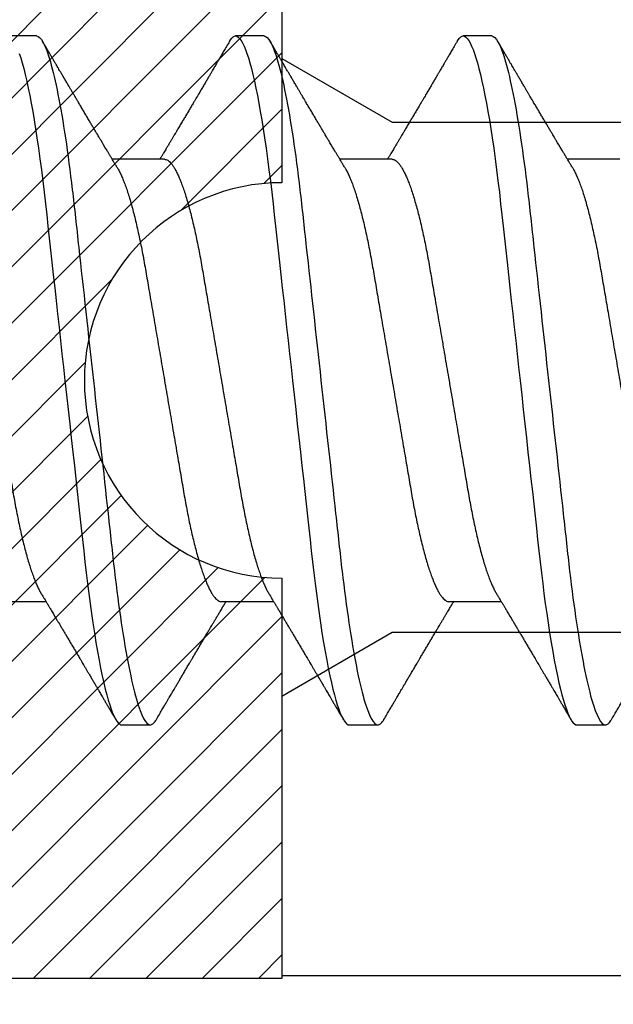
# Model space of a CAD drawing. Units: inches. Extents: x 0 to 10.7, y 0 to 12.4.
# Drawn here: x 2.8 to 3, y 5.5 to 5.9 of the extents above; entities that cross this region are included whole.
import ezdxf

# ---------------------------------------------------------------- set-up
doc = ezdxf.new("R2010")
doc.units = ezdxf.units.IN
doc.header["$MEASUREMENT"] = 0
for name, color, linetype in [('Arcadia-Dim', 4, 'Continuous'), ('Arcadia-Profile', 5, 'Continuous'), ('Arcadia-Shade', 8, 'Continuous')]:
    doc.layers.add(name, color=color, linetype=linetype)
doc.styles.get("Standard").update_dxf_attribs({"font": 'ARIALN.TTF'})
doc.dimstyles.new('Arcadia-2', dxfattribs={"dimscale": 2, "dimtxt": 0.0938, "dimasz": 0.0938, "dimexe": 0.0546, "dimexo": 0.0469, "dimgap": 0.0469, "dimtad": 0, "dimtih": 1, "dimdec": 4, "dimzin": 3, "dimdsep": 46, "dimlunit": 4, "dimtxsty": 'Standard', "dimblk": 'ARCHTICK', "dimcen": 0.0469, "dimdle": 0.0546, "dimclrd": 256, "dimclre": 256, "dimclrt": 256, "dimadec": 0, "dimazin": 0, "dimtfac": 0.75, "dimtdec": 4, "dimtix": 1, "dimtmove": 2, "dimatfit": 3, "dimfxl": 1, "dimtolj": 1, "dimtzin": 3, "dimlwd": -3, "dimlwe": -3, "dimarcsym": 0})

# ---------------------------------------------------------------- blocks, each defined once
blk = doc.blocks.new('*U20')
at = {"layer": 'Arcadia-Profile'}
for p, q in [((0.30696, 0.108), (0.29804, 0.108)), ((0.37839, 0.108), (0.36946, 0.108)), ((0.44982, 0.108), (0.44089, 0.108)), ((0.34714, 0.06934), (0.33075, 0.06934)), ((0.41857, 0.06934), (0.40218, 0.06934)), ((0.49, 0.06934), (0.4736, 0.06934)), ((0.29357, -0.06934), (0.30997, -0.06934)), ((0.365, -0.06934), (0.3814, -0.06934)), ((0.43643, -0.06934), (0.45282, -0.06934)), ((0.33375, -0.108), (0.34268, -0.108)), ((0.40518, -0.108), (0.41411, -0.108)), ((0.47661, -0.108), (0.48554, -0.108))]:
    blk.add_line(p, q, dxfattribs=at)
at = {"layer": 'Arcadia-Profile', "flags": 128}
for points in [[(0.30158, 0.10253), (0.30204, 0.10111), (0.3025, 0.09954), (0.30297, 0.09781), (0.30344, 0.09592), (0.30391, 0.09388), (0.30438, 0.09169), (0.30485, 0.08936), (0.30532, 0.0869), (0.30578, 0.08435), (0.30623, 0.08168), (0.30668, 0.0789), (0.30712, 0.07602), (0.30759, 0.0728), (0.30805, 0.06948), (0.3085, 0.06606), (0.30894, 0.06257), (0.30937, 0.059), (0.30979, 0.05538), (0.31017, 0.05191), (0.31056, 0.04834), (0.31097, 0.04466), (0.31138, 0.0409), (0.31181, 0.03704), (0.31224, 0.0331), (0.31269, 0.02909), (0.31314, 0.02502), (0.31359, 0.02089), (0.31405, 0.01671), (0.31451, 0.01256), (0.31497, 0.00839), (0.31543, 0.0042), (0.31589, 0), (0.31639, -0.00454), (0.31689, -0.00906), (0.31739, -0.01356), (0.31788, -0.01802), (0.31837, -0.02244), (0.31885, -0.0268), (0.31929, -0.03085), (0.31973, -0.03483), (0.32016, -0.03873), (0.32058, -0.04255), (0.32099, -0.04627), (0.32139, -0.0499), (0.32178, -0.05343), (0.32217, -0.05687), (0.32256, -0.06027), (0.32297, -0.06361), (0.32338, -0.06683), (0.3238, -0.06997), (0.32423, -0.07304), (0.32466, -0.07602), (0.32514, -0.07913), (0.32563, -0.08211), (0.32612, -0.08497), (0.32661, -0.08768), (0.32711, -0.09025), (0.32761, -0.09266), (0.32808, -0.09479), (0.32855, -0.09676), (0.32902, -0.09858), (0.32949, -0.10025), (0.32995, -0.10175), (0.33041, -0.10309), (0.33086, -0.10427), (0.3313, -0.10528), (0.33174, -0.10613), (0.33217, -0.10682), (0.33258, -0.10734), (0.33298, -0.10771), (0.33337, -0.10793), (0.33375, -0.108), (0.33375, -0.108)], [(0.36755, 0.10629), (0.36788, 0.10682), (0.36829, 0.10734), (0.36869, 0.10771), (0.36908, 0.10793), (0.36946, 0.108), (0.36988, 0.10792), (0.3703, 0.10766), (0.37073, 0.10723), (0.37118, 0.10662), (0.37164, 0.10583), (0.3721, 0.10486), (0.37255, 0.10378), (0.37301, 0.10253), (0.37347, 0.10111), (0.37393, 0.09954), (0.3744, 0.09781), (0.37487, 0.09592), (0.37534, 0.09388), (0.37581, 0.09169), (0.37628, 0.08936), (0.37675, 0.0869), (0.37721, 0.08435), (0.37766, 0.08168), (0.37811, 0.0789), (0.37855, 0.07602), (0.37902, 0.0728), (0.37948, 0.06948), (0.37993, 0.06606), (0.38037, 0.06257), (0.3808, 0.059), (0.38122, 0.05538), (0.3816, 0.05191), (0.38199, 0.04834), (0.3824, 0.04466), (0.38281, 0.0409), (0.38324, 0.03704), (0.38367, 0.0331), (0.38411, 0.02909), (0.38456, 0.02502), (0.38502, 0.02089), (0.38548, 0.01671), (0.38594, 0.01256), (0.3864, 0.00839), (0.38686, 0.0042), (0.38732, 0), (0.38782, -0.00454), (0.38832, -0.00906), (0.38882, -0.01356), (0.38931, -0.01802), (0.38979, -0.02244), (0.39028, -0.0268), (0.39072, -0.03085), (0.39116, -0.03483), (0.39159, -0.03873), (0.39201, -0.04255), (0.39242, -0.04627), (0.39282, -0.0499), (0.39321, -0.05343), (0.3936, -0.05687), (0.39399, -0.06027), (0.3944, -0.06361), (0.39481, -0.06683), (0.39523, -0.06997), (0.39566, -0.07304), (0.39609, -0.07602), (0.39657, -0.07913), (0.39706, -0.08211), (0.39755, -0.08497), (0.39804, -0.08768), (0.39854, -0.09025), (0.39904, -0.09266), (0.39951, -0.09479), (0.39998, -0.09676), (0.40045, -0.09858), (0.40092, -0.10025), (0.40138, -0.10175), (0.40183, -0.10309), (0.40229, -0.10427), (0.40273, -0.10528), (0.40317, -0.10613), (0.4036, -0.10682), (0.40401, -0.10734), (0.40441, -0.10771), (0.4048, -0.10793), (0.40518, -0.108), (0.40518, -0.108)], [(0.43898, 0.10629), (0.43931, 0.10682), (0.43972, 0.10734), (0.44012, 0.10771), (0.44051, 0.10793), (0.44089, 0.108), (0.4413, 0.10792), (0.44173, 0.10766), (0.44216, 0.10723), (0.44261, 0.10662), (0.44307, 0.10583), (0.44353, 0.10486), (0.44398, 0.10378), (0.44443, 0.10253), (0.44489, 0.10111), (0.44536, 0.09954), (0.44583, 0.09781), (0.4463, 0.09592), (0.44677, 0.09388), (0.44724, 0.09169), (0.44771, 0.08936), (0.44818, 0.0869), (0.44864, 0.08435), (0.44909, 0.08168), (0.44954, 0.0789), (0.44998, 0.07602), (0.45045, 0.0728), (0.45091, 0.06948), (0.45136, 0.06606), (0.4518, 0.06257), (0.45223, 0.059), (0.45264, 0.05538), (0.45303, 0.05191), (0.45342, 0.04834), (0.45383, 0.04466), (0.45424, 0.0409), (0.45467, 0.03704), (0.4551, 0.0331), (0.45554, 0.02909), (0.45599, 0.02502), (0.45645, 0.02089), (0.45691, 0.01671), (0.45737, 0.01256), (0.45783, 0.00839), (0.45829, 0.0042), (0.45875, 0), (0.45925, -0.00454), (0.45975, -0.00906), (0.46024, -0.01356), (0.46074, -0.01802), (0.46122, -0.02244), (0.4617, -0.0268), (0.46215, -0.03085), (0.46259, -0.03483), (0.46302, -0.03873), (0.46344, -0.04255), (0.46385, -0.04627), (0.46425, -0.0499), (0.46464, -0.05343), (0.46502, -0.05687), (0.46542, -0.06027), (0.46583, -0.06361), (0.46624, -0.06683), (0.46666, -0.06997), (0.46709, -0.07304), (0.46752, -0.07602), (0.468, -0.07913), (0.46848, -0.08211), (0.46897, -0.08497), (0.46947, -0.08768), (0.46997, -0.09025), (0.47047, -0.09266), (0.47094, -0.09479), (0.47141, -0.09676), (0.47188, -0.09858), (0.47234, -0.10025), (0.47281, -0.10175), (0.47326, -0.10309), (0.47371, -0.10427), (0.47416, -0.10528), (0.4746, -0.10613), (0.47502, -0.10682), (0.47543, -0.10734), (0.47584, -0.10771), (0.47623, -0.10793), (0.47661, -0.108), (0.47661, -0.108)]]:
    blk.add_lwpolyline(points, dxfattribs=at)
at = {"layer": 'Arcadia-Profile'}
for points, knots in [([(0.30696, 0.108), (0.30825, 0.108), (0.30976, 0.10537), (0.3129, 0.09442), (0.31454, 0.08611), (0.31681, 0.07097), (0.31753, 0.06549), (0.31889, 0.05407), (0.31952, 0.04814), (0.32164, 0.02889), (0.32323, 0.01447), (0.32642, -0.01447), (0.32801, -0.02889), (0.33013, -0.04814), (0.33076, -0.05407), (0.33211, -0.06549), (0.33284, -0.07097), (0.3351, -0.08611), (0.33674, -0.09442), (0.33989, -0.10537), (0.34139, -0.108), (0.34268, -0.108)], [0, 0, 0, 0, 0.125, 0.125, 0.25, 0.25, 0.3125, 0.3125, 0.375, 0.375, 0.5, 0.5, 0.625, 0.625, 0.6875, 0.6875, 0.75, 0.75, 0.875, 0.875, 1, 1, 1, 1]), ([(0.33238, 0.06662), (0.33218, 0.06695), (0.33181, 0.06756), (0.3313, 0.06841), (0.33091, 0.06907), (0.33062, 0.06956), (0.33039, 0.06993), (0.33021, 0.07023), (0.33004, 0.07052), (0.32987, 0.07081), (0.32966, 0.07116), (0.32941, 0.07156), (0.32914, 0.07202), (0.32841, 0.07324), (0.32762, 0.07457), (0.32679, 0.07596), (0.32638, 0.07665), (0.32602, 0.07725), (0.32572, 0.07776), (0.32544, 0.07823), (0.32506, 0.07886), (0.32457, 0.0797), (0.32395, 0.08074), (0.32329, 0.08185), (0.3226, 0.08302), (0.3219, 0.0842), (0.3212, 0.08539), (0.32061, 0.08638), (0.32017, 0.08713), (0.31988, 0.08761), (0.31962, 0.08805), (0.31933, 0.08854), (0.31896, 0.08917), (0.31852, 0.08991), (0.31805, 0.09071), (0.31757, 0.09152), (0.31704, 0.09242), (0.31646, 0.09341), (0.31583, 0.09447), (0.31524, 0.09547), (0.31471, 0.09638), (0.31424, 0.09717), (0.31385, 0.09784), (0.31349, 0.09845), (0.31311, 0.09909), (0.31267, 0.09985), (0.31218, 0.10069), (0.31164, 0.10161), (0.31106, 0.10259), (0.3104, 0.10371), (0.30967, 0.10496), (0.30915, 0.10584), (0.30888, 0.1063)], [0, 0, 0, 0, 0.025207, 0.046629, 0.064261, 0.074994, 0.08359, 0.092278, 0.098205, 0.105468, 0.114232, 0.124499, 0.13627, 0.149032, 0.217084, 0.236574, 0.254479, 0.269585, 0.281889, 0.292637, 0.305649, 0.329582, 0.35581, 0.384143, 0.41393, 0.443862, 0.4739, 0.503482, 0.518621, 0.530599, 0.539915, 0.551821, 0.567718, 0.587199, 0.607998, 0.628365, 0.648297, 0.676018, 0.702852, 0.728631, 0.751649, 0.771459, 0.788058, 0.802265, 0.817534, 0.836327, 0.859391, 0.880906, 0.905722, 0.933841, 0.965266, 1, 1, 1, 1]), ([(0.36755, 0.1063), (0.36724, 0.10577), (0.36665, 0.10477), (0.36582, 0.10336), (0.3651, 0.10213), (0.36448, 0.10107), (0.36395, 0.10017), (0.36351, 0.09942), (0.36313, 0.09878), (0.36278, 0.09819), (0.36241, 0.09756), (0.36199, 0.09684), (0.3615, 0.096), (0.36093, 0.09505), (0.36033, 0.09401), (0.35969, 0.09293), (0.35903, 0.09182), (0.35835, 0.09067), (0.35777, 0.08967), (0.3573, 0.08889), (0.35699, 0.08836), (0.35674, 0.08794), (0.35651, 0.08754), (0.35624, 0.08709), (0.35581, 0.08637), (0.35524, 0.08541), (0.35456, 0.08424), (0.35386, 0.08308), (0.35318, 0.08193), (0.3526, 0.08094), (0.35212, 0.08013), (0.35173, 0.07948), (0.35138, 0.07888), (0.35106, 0.07836), (0.35078, 0.07788), (0.35048, 0.07737), (0.35011, 0.07675), (0.34965, 0.07598), (0.34915, 0.07514), (0.34862, 0.07426), (0.34809, 0.07336), (0.34759, 0.07253), (0.34716, 0.0718), (0.34681, 0.07122), (0.34653, 0.07075), (0.34633, 0.07041), (0.34617, 0.07015), (0.34602, 0.0699), (0.34585, 0.06962), (0.34573, 0.06942), (0.34568, 0.06934)], [0, 0, 0, 0, 0.042833, 0.080911, 0.114236, 0.142815, 0.166816, 0.186947, 0.203324, 0.218982, 0.234927, 0.254252, 0.277024, 0.303238, 0.331514, 0.360745, 0.390928, 0.422062, 0.453809, 0.471669, 0.48591, 0.496535, 0.505931, 0.518128, 0.53319, 0.564409, 0.596123, 0.627726, 0.659201, 0.689281, 0.707792, 0.725368, 0.741953, 0.756371, 0.768156, 0.780367, 0.797788, 0.818978, 0.842416, 0.866328, 0.890711, 0.915565, 0.934072, 0.949915, 0.96271, 0.972458, 0.977159, 0.984094, 0.993325, 1, 1, 1, 1]), ([(0.37839, 0.108), (0.37968, 0.108), (0.38118, 0.10537), (0.38433, 0.09442), (0.38597, 0.08611), (0.38823, 0.07097), (0.38896, 0.06549), (0.39031, 0.05407), (0.39094, 0.04814), (0.39306, 0.02889), (0.39466, 0.01447), (0.39784, -0.01447), (0.39944, -0.02889), (0.40156, -0.04814), (0.40219, -0.05407), (0.40354, -0.06549), (0.40427, -0.07097), (0.40653, -0.08611), (0.40817, -0.09442), (0.41132, -0.10537), (0.41282, -0.108), (0.41411, -0.108)], [0, 0, 0, 0, 0.125, 0.125, 0.25, 0.25, 0.3125, 0.3125, 0.375, 0.375, 0.5, 0.5, 0.625, 0.625, 0.6875, 0.6875, 0.75, 0.75, 0.875, 0.875, 1, 1, 1, 1]), ([(0.40381, 0.06662), (0.40361, 0.06695), (0.40324, 0.06756), (0.40273, 0.06841), (0.40234, 0.06907), (0.40204, 0.06956), (0.40182, 0.06993), (0.40164, 0.07023), (0.40147, 0.07052), (0.40129, 0.07081), (0.40109, 0.07116), (0.40084, 0.07156), (0.40057, 0.07202), (0.39984, 0.07324), (0.39905, 0.07457), (0.39822, 0.07596), (0.39781, 0.07665), (0.39745, 0.07725), (0.39715, 0.07776), (0.39687, 0.07823), (0.39649, 0.07886), (0.396, 0.0797), (0.39538, 0.08074), (0.39472, 0.08185), (0.39403, 0.08302), (0.39333, 0.0842), (0.39262, 0.08539), (0.39204, 0.08638), (0.3916, 0.08713), (0.39131, 0.08761), (0.39105, 0.08805), (0.39076, 0.08854), (0.39039, 0.08917), (0.38995, 0.08991), (0.38948, 0.09071), (0.389, 0.09152), (0.38847, 0.09242), (0.38789, 0.09341), (0.38726, 0.09447), (0.38667, 0.09547), (0.38614, 0.09638), (0.38567, 0.09717), (0.38528, 0.09784), (0.38492, 0.09845), (0.38454, 0.09909), (0.3841, 0.09985), (0.3836, 0.10069), (0.38306, 0.10161), (0.38248, 0.10259), (0.38183, 0.10371), (0.38109, 0.10496), (0.38058, 0.10584), (0.38031, 0.1063)], [0, 0, 0, 0, 0.0252069, 0.0466293, 0.0642612, 0.0749945, 0.0835905, 0.0922784, 0.0982053, 0.105468, 0.1142323, 0.1244994, 0.13627, 0.1490319, 0.2170842, 0.2365737, 0.254479, 0.269585, 0.2818894, 0.2926369, 0.3056495, 0.3295819, 0.3558101, 0.3841428, 0.4139302, 0.4438617, 0.4739003, 0.5034817, 0.5186214, 0.5305991, 0.5399147, 0.5518206, 0.5677177, 0.5871989, 0.6079985, 0.6283647, 0.648297, 0.6760182, 0.7028518, 0.7286306, 0.7516497, 0.7714594, 0.7880576, 0.8022647, 0.8175345, 0.8363267, 0.8593911, 0.880906, 0.905722, 0.9338413, 0.9652664, 1, 1, 1, 1]), ([(0.43898, 0.1063), (0.43867, 0.10577), (0.43808, 0.10477), (0.43725, 0.10336), (0.43653, 0.10213), (0.4359, 0.10107), (0.43538, 0.10017), (0.43494, 0.09942), (0.43456, 0.09878), (0.43421, 0.09819), (0.43384, 0.09756), (0.43342, 0.09684), (0.43292, 0.096), (0.43236, 0.09505), (0.43176, 0.09401), (0.43112, 0.09293), (0.43046, 0.09182), (0.42978, 0.09067), (0.4292, 0.08967), (0.42873, 0.08889), (0.42842, 0.08836), (0.42817, 0.08794), (0.42794, 0.08754), (0.42767, 0.08709), (0.42724, 0.08637), (0.42667, 0.08541), (0.42598, 0.08424), (0.42529, 0.08308), (0.42461, 0.08193), (0.42403, 0.08094), (0.42354, 0.08013), (0.42316, 0.07948), (0.4228, 0.07888), (0.42249, 0.07836), (0.42221, 0.07788), (0.42191, 0.07737), (0.42153, 0.07675), (0.42108, 0.07598), (0.42058, 0.07514), (0.42005, 0.07426), (0.41952, 0.07336), (0.41902, 0.07253), (0.41858, 0.0718), (0.41824, 0.07122), (0.41796, 0.07075), (0.41776, 0.07041), (0.4176, 0.07015), (0.41744, 0.0699), (0.41728, 0.06962), (0.41716, 0.06942), (0.41711, 0.06934)], [0, 0, 0, 0, 0.042833, 0.08091, 0.114237, 0.142815, 0.166816, 0.186947, 0.203324, 0.218982, 0.234927, 0.254252, 0.277024, 0.303238, 0.331514, 0.360745, 0.390928, 0.422062, 0.453809, 0.471669, 0.48591, 0.496535, 0.505931, 0.518128, 0.53319, 0.564409, 0.596123, 0.627726, 0.659201, 0.689281, 0.707792, 0.725368, 0.741953, 0.756371, 0.768156, 0.780367, 0.797788, 0.818978, 0.842416, 0.866328, 0.890711, 0.915565, 0.934072, 0.949915, 0.96271, 0.972458, 0.977159, 0.984094, 0.993325, 1, 1, 1, 1]), ([(0.44982, 0.108), (0.45111, 0.108), (0.45261, 0.10537), (0.45576, 0.09442), (0.4574, 0.08611), (0.45966, 0.07097), (0.46039, 0.06549), (0.46174, 0.05407), (0.46237, 0.04814), (0.46449, 0.02889), (0.46608, 0.01447), (0.46927, -0.01447), (0.47086, -0.02889), (0.47298, -0.04814), (0.47361, -0.05407), (0.47497, -0.06549), (0.47569, -0.07097), (0.47796, -0.08611), (0.4796, -0.09442), (0.48274, -0.10537), (0.48425, -0.108), (0.48554, -0.108)], [0, 0, 0, 0, 0.125, 0.125, 0.25, 0.25, 0.3125, 0.3125, 0.375, 0.375, 0.5, 0.5, 0.625, 0.625, 0.6875, 0.6875, 0.75, 0.75, 0.875, 0.875, 1, 1, 1, 1]), ([(0.47524, 0.06662), (0.47504, 0.06695), (0.47467, 0.06756), (0.47416, 0.06841), (0.47377, 0.06907), (0.47347, 0.06956), (0.47325, 0.06993), (0.47307, 0.07023), (0.4729, 0.07052), (0.47272, 0.07081), (0.47252, 0.07116), (0.47227, 0.07156), (0.472, 0.07202), (0.47127, 0.07324), (0.47048, 0.07457), (0.46965, 0.07596), (0.46924, 0.07665), (0.46888, 0.07725), (0.46858, 0.07776), (0.4683, 0.07823), (0.46792, 0.07886), (0.46743, 0.0797), (0.46681, 0.08074), (0.46615, 0.08185), (0.46546, 0.08302), (0.46475, 0.0842), (0.46405, 0.08539), (0.46347, 0.08638), (0.46302, 0.08713), (0.46274, 0.08761), (0.46248, 0.08805), (0.46219, 0.08854), (0.46182, 0.08917), (0.46138, 0.08991), (0.46091, 0.09071), (0.46043, 0.09152), (0.4599, 0.09242), (0.45932, 0.09341), (0.45869, 0.09447), (0.4581, 0.09547), (0.45756, 0.09638), (0.4571, 0.09717), (0.45671, 0.09784), (0.45635, 0.09845), (0.45597, 0.09909), (0.45553, 0.09985), (0.45503, 0.10069), (0.45449, 0.10161), (0.45391, 0.10259), (0.45326, 0.10371), (0.45252, 0.10496), (0.45201, 0.10584), (0.45174, 0.1063)], [0, 0, 0, 0, 0.025206, 0.046629, 0.064261, 0.074994, 0.08359, 0.092278, 0.098205, 0.105468, 0.114232, 0.124499, 0.13627, 0.149031, 0.217084, 0.236574, 0.254479, 0.269585, 0.281889, 0.292637, 0.305649, 0.329582, 0.35581, 0.384143, 0.41393, 0.443862, 0.4739, 0.503482, 0.518621, 0.530599, 0.539915, 0.55182, 0.567718, 0.587199, 0.607998, 0.628364, 0.648297, 0.676018, 0.702852, 0.72863, 0.75165, 0.771459, 0.788058, 0.802265, 0.817535, 0.836327, 0.859391, 0.880906, 0.905722, 0.933841, 0.965266, 1, 1, 1, 1]), ([(0.27571, 0.06934), (0.27588, 0.06932), (0.27621, 0.06929), (0.27672, 0.06905), (0.27725, 0.06865), (0.2778, 0.06808), (0.27835, 0.06735), (0.27892, 0.06646), (0.27949, 0.06541), (0.28006, 0.06419), (0.28065, 0.06281), (0.28125, 0.06126), (0.28185, 0.05954), (0.28245, 0.05766), (0.28305, 0.05565), (0.28364, 0.0535), (0.28422, 0.05122), (0.2848, 0.04883), (0.28536, 0.04634), (0.28591, 0.04376), (0.28645, 0.0411), (0.28697, 0.03837), (0.28746, 0.03559), (0.28795, 0.03276), (0.28844, 0.02986), (0.28896, 0.02687), (0.28949, 0.02376), (0.29004, 0.02055), (0.29061, 0.01724), (0.29119, 0.01387), (0.29178, 0.01045), (0.29237, 0.00699), (0.29297, 0.0035), (0.29357, 0), (0.29417, -0.00349), (0.29477, -0.00697), (0.29536, -0.01043), (0.29595, -0.01384), (0.29652, -0.01719), (0.29708, -0.02045), (0.29763, -0.02362), (0.29816, -0.02671), (0.29868, -0.02973), (0.29918, -0.03267), (0.29967, -0.03554), (0.30017, -0.03834), (0.30069, -0.04108), (0.30123, -0.04375), (0.30178, -0.04634), (0.30234, -0.04883), (0.30292, -0.05122), (0.3035, -0.05349), (0.30409, -0.05563), (0.30469, -0.05765), (0.30528, -0.05951), (0.30588, -0.06121), (0.30646, -0.06274), (0.30705, -0.06413), (0.30763, -0.06535), (0.30806, -0.06617), (0.30829, -0.06654), (0.30834, -0.06661)], [0, 0, 0, 0, 0.0165098, 0.0332208, 0.0501164, 0.0671789, 0.0843891, 0.1014165, 0.1185468, 0.1357594, 0.1530326, 0.1706981, 0.1883801, 0.2060549, 0.2236988, 0.2412881, 0.2587998, 0.2762116, 0.2934643, 0.3105753, 0.3275254, 0.3442963, 0.3608711, 0.3770405, 0.3933874, 0.4099182, 0.4266164, 0.4438096, 0.4611388, 0.4785832, 0.4961209, 0.5137292, 0.5313849, 0.5490644, 0.5667054, 0.5843228, 0.601893, 0.619393, 0.6368004, 0.6537857, 0.670641, 0.6873474, 0.7038873, 0.7205759, 0.7370778, 0.7536868, 0.7704929, 0.7874791, 0.8046271, 0.8219173, 0.839291, 0.8567643, 0.8743148, 0.8919198, 0.9095559, 0.9268845, 0.9441979, 0.9614737, 0.97869, 0.9961737, 1, 1, 1, 1]), ([(0.34714, 0.06934), (0.34731, 0.06932), (0.34764, 0.06929), (0.34815, 0.06905), (0.34868, 0.06865), (0.34922, 0.06808), (0.34978, 0.06735), (0.35034, 0.06646), (0.35091, 0.06541), (0.35149, 0.06419), (0.35208, 0.06281), (0.35268, 0.06126), (0.35328, 0.05954), (0.35388, 0.05766), (0.35448, 0.05565), (0.35507, 0.0535), (0.35565, 0.05122), (0.35623, 0.04883), (0.35679, 0.04634), (0.35734, 0.04376), (0.35788, 0.0411), (0.35839, 0.03837), (0.35889, 0.03559), (0.35937, 0.03276), (0.35987, 0.02986), (0.36039, 0.02687), (0.36092, 0.02376), (0.36147, 0.02055), (0.36204, 0.01724), (0.36262, 0.01387), (0.36321, 0.01045), (0.3638, 0.00699), (0.3644, 0.0035), (0.365, 0), (0.3656, -0.00349), (0.3662, -0.00697), (0.36679, -0.01043), (0.36738, -0.01384), (0.36795, -0.01719), (0.36851, -0.02045), (0.36905, -0.02362), (0.36959, -0.02671), (0.3701, -0.02973), (0.37061, -0.03267), (0.3711, -0.03554), (0.3716, -0.03834), (0.37212, -0.04108), (0.37266, -0.04375), (0.37321, -0.04634), (0.37377, -0.04883), (0.37435, -0.05122), (0.37493, -0.05349), (0.37552, -0.05563), (0.37612, -0.05765), (0.37671, -0.05951), (0.37731, -0.06121), (0.37789, -0.06274), (0.37848, -0.06413), (0.37906, -0.06535), (0.37949, -0.06617), (0.37972, -0.06654), (0.37976, -0.06661)], [0, 0, 0, 0, 0.01651, 0.033221, 0.050116, 0.067179, 0.084389, 0.101416, 0.118547, 0.135759, 0.153033, 0.170698, 0.18838, 0.206055, 0.223699, 0.241288, 0.2588, 0.276212, 0.293464, 0.310575, 0.327525, 0.344296, 0.360871, 0.37704, 0.393387, 0.409918, 0.426616, 0.44381, 0.461139, 0.478583, 0.496121, 0.513729, 0.531385, 0.549064, 0.566705, 0.584323, 0.601893, 0.619393, 0.6368, 0.653786, 0.670641, 0.687347, 0.703887, 0.720576, 0.737078, 0.753687, 0.770493, 0.787479, 0.804627, 0.821917, 0.839291, 0.856764, 0.874315, 0.89192, 0.909556, 0.926885, 0.944198, 0.961474, 0.97869, 0.996174, 1, 1, 1, 1]), ([(0.41857, 0.06934), (0.41874, 0.06932), (0.41907, 0.06929), (0.41958, 0.06905), (0.42011, 0.06865), (0.42065, 0.06808), (0.42121, 0.06735), (0.42177, 0.06646), (0.42234, 0.06541), (0.42292, 0.06419), (0.42351, 0.06281), (0.4241, 0.06126), (0.42471, 0.05954), (0.42531, 0.05766), (0.4259, 0.05565), (0.4265, 0.0535), (0.42708, 0.05122), (0.42766, 0.04883), (0.42822, 0.04634), (0.42877, 0.04376), (0.4293, 0.0411), (0.42982, 0.03837), (0.43032, 0.03559), (0.4308, 0.03276), (0.4313, 0.02986), (0.43182, 0.02687), (0.43235, 0.02376), (0.4329, 0.02055), (0.43347, 0.01724), (0.43405, 0.01387), (0.43463, 0.01045), (0.43523, 0.00699), (0.43583, 0.0035), (0.43643, 0), (0.43703, -0.00349), (0.43763, -0.00697), (0.43822, -0.01043), (0.43881, -0.01384), (0.43938, -0.01719), (0.43994, -0.02045), (0.44048, -0.02362), (0.44101, -0.02671), (0.44153, -0.02973), (0.44204, -0.03267), (0.44253, -0.03554), (0.44303, -0.03834), (0.44355, -0.04108), (0.44409, -0.04375), (0.44464, -0.04634), (0.4452, -0.04883), (0.44577, -0.05122), (0.44636, -0.05349), (0.44695, -0.05563), (0.44755, -0.05765), (0.44814, -0.05951), (0.44873, -0.06121), (0.44932, -0.06274), (0.44991, -0.06413), (0.45049, -0.06535), (0.45092, -0.06617), (0.45115, -0.06654), (0.45119, -0.06661)], [0, 0, 0, 0, 0.01651, 0.033221, 0.050116, 0.067179, 0.084389, 0.101416, 0.118547, 0.135759, 0.153033, 0.170698, 0.18838, 0.206055, 0.223699, 0.241288, 0.2588, 0.276212, 0.293464, 0.310575, 0.327525, 0.344296, 0.360871, 0.37704, 0.393387, 0.409918, 0.426616, 0.44381, 0.461139, 0.478583, 0.496121, 0.513729, 0.531385, 0.549064, 0.566705, 0.584323, 0.601893, 0.619393, 0.6368, 0.653786, 0.670641, 0.687347, 0.703887, 0.720576, 0.737078, 0.753687, 0.770493, 0.787479, 0.804627, 0.821917, 0.839291, 0.856764, 0.874315, 0.89192, 0.909556, 0.926885, 0.944198, 0.961474, 0.97869, 0.996174, 1, 1, 1, 1]), ([(0.33238, 0.06661), (0.33241, 0.06655), (0.33264, 0.0662), (0.33306, 0.0654), (0.33364, 0.0642), (0.33422, 0.06281), (0.33482, 0.06126), (0.33542, 0.05954), (0.33602, 0.05766), (0.33662, 0.05565), (0.33721, 0.0535), (0.3378, 0.05122), (0.33837, 0.04883), (0.33893, 0.04634), (0.33948, 0.04376), (0.34002, 0.0411), (0.34054, 0.03837), (0.34103, 0.03559), (0.34152, 0.03276), (0.34202, 0.02986), (0.34253, 0.02687), (0.34306, 0.02376), (0.34361, 0.02055), (0.34418, 0.01724), (0.34476, 0.01387), (0.34535, 0.01045), (0.34594, 0.00699), (0.34654, 0.0035), (0.34714, 0), (0.34774, -0.00349), (0.34834, -0.00697), (0.34893, -0.01043), (0.34952, -0.01384), (0.35009, -0.01719), (0.35065, -0.02045), (0.3512, -0.02362), (0.35173, -0.02671), (0.35225, -0.02973), (0.35275, -0.03267), (0.35324, -0.03554), (0.35374, -0.03834), (0.35426, -0.04108), (0.3548, -0.04375), (0.35535, -0.04634), (0.35591, -0.04883), (0.35649, -0.05122), (0.35707, -0.05349), (0.35766, -0.05563), (0.35826, -0.05765), (0.35886, -0.05951), (0.35945, -0.06121), (0.36004, -0.06274), (0.36062, -0.06413), (0.3612, -0.06536), (0.36178, -0.06643), (0.36235, -0.06734), (0.36291, -0.06808), (0.36346, -0.06865), (0.36399, -0.06905), (0.36451, -0.06929), (0.36484, -0.06932), (0.365, -0.06934)], [0, 0, 0, 0, 0.003289, 0.020419, 0.037632, 0.054905, 0.07257, 0.090252, 0.107927, 0.125571, 0.14316, 0.160672, 0.178084, 0.195336, 0.212447, 0.229398, 0.246168, 0.262743, 0.278913, 0.295259, 0.31179, 0.328488, 0.345682, 0.363011, 0.380455, 0.397993, 0.415601, 0.433257, 0.450936, 0.468577, 0.486195, 0.503765, 0.521265, 0.538672, 0.555657, 0.572513, 0.589219, 0.605759, 0.622447, 0.638949, 0.655558, 0.672364, 0.689351, 0.706499, 0.723789, 0.741162, 0.758636, 0.776186, 0.793791, 0.811427, 0.828756, 0.846069, 0.863345, 0.880561, 0.898045, 0.915422, 0.932671, 0.949772, 0.966706, 0.983454, 1, 1, 1, 1]), ([(0.40381, 0.06661), (0.40384, 0.06655), (0.40407, 0.0662), (0.40449, 0.0654), (0.40506, 0.0642), (0.40565, 0.06281), (0.40625, 0.06126), (0.40685, 0.05954), (0.40745, 0.05766), (0.40805, 0.05565), (0.40864, 0.0535), (0.40922, 0.05122), (0.4098, 0.04883), (0.41036, 0.04634), (0.41091, 0.04376), (0.41145, 0.0411), (0.41197, 0.03837), (0.41246, 0.03559), (0.41295, 0.03276), (0.41344, 0.02986), (0.41396, 0.02687), (0.41449, 0.02376), (0.41504, 0.02055), (0.41561, 0.01724), (0.41619, 0.01387), (0.41678, 0.01045), (0.41737, 0.00699), (0.41797, 0.0035), (0.41857, 0), (0.41917, -0.00349), (0.41977, -0.00697), (0.42036, -0.01043), (0.42095, -0.01384), (0.42152, -0.01719), (0.42208, -0.02045), (0.42263, -0.02362), (0.42316, -0.02671), (0.42368, -0.02973), (0.42418, -0.03267), (0.42467, -0.03554), (0.42517, -0.03834), (0.42569, -0.04108), (0.42623, -0.04375), (0.42678, -0.04634), (0.42734, -0.04883), (0.42792, -0.05122), (0.4285, -0.05349), (0.42909, -0.05563), (0.42969, -0.05765), (0.43028, -0.05951), (0.43088, -0.06121), (0.43146, -0.06274), (0.43205, -0.06413), (0.43263, -0.06536), (0.43321, -0.06643), (0.43378, -0.06734), (0.43434, -0.06808), (0.43489, -0.06865), (0.43542, -0.06905), (0.43593, -0.06929), (0.43626, -0.06932), (0.43643, -0.06934)], [0, 0, 0, 0, 0.003289, 0.020419, 0.037632, 0.054905, 0.07257, 0.090252, 0.107927, 0.125571, 0.14316, 0.160672, 0.178084, 0.195336, 0.212447, 0.229398, 0.246168, 0.262743, 0.278913, 0.295259, 0.31179, 0.328488, 0.345682, 0.363011, 0.380455, 0.397993, 0.415601, 0.433257, 0.450936, 0.468577, 0.486195, 0.503765, 0.521265, 0.538672, 0.555657, 0.572513, 0.589219, 0.605759, 0.622447, 0.638949, 0.655558, 0.672364, 0.689351, 0.706499, 0.723789, 0.741162, 0.758636, 0.776186, 0.793791, 0.811427, 0.828756, 0.846069, 0.863345, 0.880561, 0.898045, 0.915422, 0.932671, 0.949772, 0.966706, 0.983454, 1, 1, 1, 1]), ([(0.47524, 0.06661), (0.47527, 0.06655), (0.4755, 0.0662), (0.47591, 0.0654), (0.47649, 0.0642), (0.47708, 0.06281), (0.47768, 0.06126), (0.47828, 0.05954), (0.47888, 0.05766), (0.47948, 0.05565), (0.48007, 0.0535), (0.48065, 0.05122), (0.48123, 0.04883), (0.48179, 0.04634), (0.48234, 0.04376), (0.48288, 0.0411), (0.48339, 0.03837), (0.48389, 0.03559), (0.48437, 0.03276), (0.48487, 0.02986), (0.48539, 0.02687), (0.48592, 0.02376), (0.48647, 0.02055), (0.48704, 0.01724), (0.48762, 0.01387), (0.48821, 0.01045), (0.4888, 0.00699), (0.4894, 0.0035), (0.49, 0), (0.4906, -0.00349), (0.4912, -0.00697), (0.49179, -0.01043), (0.49238, -0.01384), (0.49295, -0.01719), (0.49351, -0.02045), (0.49405, -0.02362), (0.49459, -0.02671), (0.4951, -0.02973), (0.49561, -0.03267), (0.4961, -0.03554), (0.4966, -0.03834), (0.49712, -0.04108), (0.49766, -0.04375), (0.49821, -0.04634), (0.49877, -0.04883), (0.49935, -0.05122), (0.49993, -0.05349), (0.50052, -0.05563), (0.50112, -0.05765), (0.50171, -0.05951), (0.50231, -0.06121), (0.50289, -0.06274), (0.50348, -0.06413), (0.50406, -0.06536), (0.50464, -0.06643), (0.50521, -0.06734), (0.50577, -0.06808), (0.50632, -0.06865), (0.50685, -0.06905), (0.50736, -0.06929), (0.50769, -0.06932), (0.50786, -0.06934)], [0, 0, 0, 0, 0.003289, 0.020419, 0.037632, 0.054905, 0.07257, 0.090252, 0.107927, 0.125571, 0.14316, 0.160672, 0.178084, 0.195336, 0.212447, 0.229398, 0.246168, 0.262743, 0.278913, 0.295259, 0.31179, 0.328488, 0.345682, 0.363011, 0.380455, 0.397993, 0.415601, 0.433257, 0.450936, 0.468577, 0.486195, 0.503765, 0.521265, 0.538672, 0.555657, 0.572513, 0.589219, 0.605759, 0.622447, 0.638949, 0.655558, 0.672364, 0.689351, 0.706499, 0.723789, 0.741162, 0.758636, 0.776186, 0.793791, 0.811427, 0.828756, 0.846069, 0.863345, 0.880561, 0.898045, 0.915422, 0.932671, 0.949772, 0.966706, 0.983454, 1, 1, 1, 1]), ([(0.30834, -0.06662), (0.30854, -0.06695), (0.3089, -0.06756), (0.30941, -0.06841), (0.30981, -0.06907), (0.3101, -0.06956), (0.31032, -0.06993), (0.3105, -0.07023), (0.31068, -0.07052), (0.31085, -0.07081), (0.31106, -0.07116), (0.3113, -0.07156), (0.31157, -0.07202), (0.3123, -0.07324), (0.31309, -0.07457), (0.31392, -0.07596), (0.31434, -0.07665), (0.31469, -0.07725), (0.31499, -0.07776), (0.31528, -0.07823), (0.31565, -0.07886), (0.31615, -0.0797), (0.31676, -0.08074), (0.31742, -0.08185), (0.31811, -0.08302), (0.31882, -0.0842), (0.31952, -0.08539), (0.3201, -0.08638), (0.32055, -0.08713), (0.32083, -0.08761), (0.32109, -0.08805), (0.32138, -0.08854), (0.32175, -0.08917), (0.32219, -0.08991), (0.32266, -0.09071), (0.32314, -0.09152), (0.32367, -0.09242), (0.32425, -0.09341), (0.32488, -0.09447), (0.32547, -0.09547), (0.32601, -0.09638), (0.32647, -0.09717), (0.32686, -0.09784), (0.32722, -0.09845), (0.3276, -0.09909), (0.32805, -0.09985), (0.32854, -0.10069), (0.32908, -0.10161), (0.32966, -0.10259), (0.33032, -0.10371), (0.33105, -0.10496), (0.33156, -0.10584), (0.33183, -0.1063)], [0, 0, 0, 0, 0.025207, 0.046629, 0.064261, 0.074994, 0.08359, 0.092278, 0.098205, 0.105468, 0.114232, 0.124499, 0.13627, 0.149032, 0.217084, 0.236574, 0.254479, 0.269585, 0.281889, 0.292637, 0.305649, 0.329582, 0.35581, 0.384143, 0.41393, 0.443862, 0.4739, 0.503482, 0.518621, 0.530599, 0.539915, 0.551821, 0.567718, 0.587199, 0.607999, 0.628365, 0.648297, 0.676018, 0.702852, 0.728631, 0.75165, 0.771459, 0.788058, 0.802265, 0.817534, 0.836327, 0.859391, 0.880906, 0.905722, 0.933841, 0.965266, 1, 1, 1, 1]), ([(0.37976, -0.06662), (0.37996, -0.06695), (0.38033, -0.06756), (0.38084, -0.06841), (0.38123, -0.06907), (0.38153, -0.06956), (0.38175, -0.06993), (0.38193, -0.07023), (0.3821, -0.07052), (0.38228, -0.07081), (0.38248, -0.07116), (0.38273, -0.07156), (0.383, -0.07202), (0.38373, -0.07324), (0.38452, -0.07457), (0.38535, -0.07596), (0.38576, -0.07665), (0.38612, -0.07725), (0.38642, -0.07776), (0.3867, -0.07823), (0.38708, -0.07886), (0.38757, -0.0797), (0.38819, -0.08074), (0.38885, -0.08185), (0.38954, -0.08302), (0.39025, -0.0842), (0.39095, -0.08539), (0.39153, -0.08638), (0.39198, -0.08713), (0.39226, -0.08761), (0.39252, -0.08805), (0.39281, -0.08854), (0.39318, -0.08917), (0.39362, -0.08991), (0.39409, -0.09071), (0.39457, -0.09152), (0.3951, -0.09242), (0.39568, -0.09341), (0.39631, -0.09447), (0.3969, -0.09547), (0.39744, -0.09638), (0.3979, -0.09717), (0.39829, -0.09784), (0.39865, -0.09845), (0.39903, -0.09909), (0.39947, -0.09985), (0.39997, -0.10069), (0.40051, -0.10161), (0.40109, -0.10259), (0.40174, -0.10371), (0.40248, -0.10496), (0.40299, -0.10584), (0.40326, -0.1063)], [0, 0, 0, 0, 0.025207, 0.046629, 0.064261, 0.074994, 0.08359, 0.092278, 0.098205, 0.105468, 0.114232, 0.124499, 0.13627, 0.149032, 0.217084, 0.236574, 0.254479, 0.269585, 0.281889, 0.292637, 0.305649, 0.329582, 0.35581, 0.384143, 0.41393, 0.443862, 0.4739, 0.503482, 0.518621, 0.530599, 0.539915, 0.551821, 0.567718, 0.587199, 0.607999, 0.628365, 0.648297, 0.676018, 0.702852, 0.728631, 0.75165, 0.771459, 0.788058, 0.802265, 0.817534, 0.836327, 0.859391, 0.880906, 0.905722, 0.933841, 0.965266, 1, 1, 1, 1]), ([(0.45119, -0.06662), (0.45139, -0.06695), (0.45176, -0.06756), (0.45227, -0.06841), (0.45266, -0.06907), (0.45296, -0.06956), (0.45318, -0.06993), (0.45336, -0.07023), (0.45353, -0.07052), (0.45371, -0.07081), (0.45391, -0.07116), (0.45416, -0.07156), (0.45443, -0.07202), (0.45516, -0.07324), (0.45595, -0.07457), (0.45678, -0.07596), (0.45719, -0.07665), (0.45755, -0.07725), (0.45785, -0.07776), (0.45813, -0.07823), (0.45851, -0.07886), (0.459, -0.0797), (0.45962, -0.08074), (0.46028, -0.08185), (0.46097, -0.08302), (0.46167, -0.0842), (0.46238, -0.08539), (0.46296, -0.08638), (0.4634, -0.08713), (0.46369, -0.08761), (0.46395, -0.08805), (0.46424, -0.08854), (0.46461, -0.08917), (0.46505, -0.08991), (0.46552, -0.09071), (0.466, -0.09152), (0.46653, -0.09242), (0.46711, -0.09341), (0.46774, -0.09447), (0.46833, -0.09547), (0.46886, -0.09638), (0.46933, -0.09717), (0.46972, -0.09784), (0.47008, -0.09845), (0.47046, -0.09909), (0.4709, -0.09985), (0.4714, -0.10069), (0.47194, -0.10161), (0.47252, -0.10259), (0.47317, -0.10371), (0.47391, -0.10496), (0.47442, -0.10584), (0.47469, -0.1063)], [0, 0, 0, 0, 0.025206, 0.046629, 0.064261, 0.074994, 0.08359, 0.092278, 0.098205, 0.105468, 0.114232, 0.124499, 0.13627, 0.149031, 0.217084, 0.236574, 0.254479, 0.269585, 0.281889, 0.292637, 0.305649, 0.329582, 0.35581, 0.384142, 0.41393, 0.443862, 0.4739, 0.503482, 0.518621, 0.530599, 0.539915, 0.55182, 0.567718, 0.587199, 0.607998, 0.628364, 0.648297, 0.676018, 0.702852, 0.72863, 0.75165, 0.771459, 0.788058, 0.802265, 0.817534, 0.836327, 0.859391, 0.880906, 0.905722, 0.933841, 0.965266, 1, 1, 1, 1]), ([(0.34459, -0.1063), (0.3449, -0.10577), (0.34549, -0.10477), (0.34632, -0.10336), (0.34704, -0.10213), (0.34767, -0.10107), (0.34819, -0.10017), (0.34863, -0.09942), (0.34901, -0.09878), (0.34936, -0.09819), (0.34973, -0.09756), (0.35015, -0.09684), (0.35065, -0.096), (0.35121, -0.09505), (0.35182, -0.09401), (0.35245, -0.09293), (0.35311, -0.09182), (0.35379, -0.09067), (0.35438, -0.08967), (0.35484, -0.08889), (0.35515, -0.08836), (0.3554, -0.08794), (0.35564, -0.08754), (0.3559, -0.08709), (0.35633, -0.08637), (0.3569, -0.08541), (0.35759, -0.08424), (0.35828, -0.08308), (0.35896, -0.08193), (0.35954, -0.08094), (0.36003, -0.08013), (0.36041, -0.07948), (0.36077, -0.07888), (0.36108, -0.07836), (0.36136, -0.07788), (0.36166, -0.07737), (0.36204, -0.07675), (0.36249, -0.07598), (0.36299, -0.07514), (0.36352, -0.07426), (0.36406, -0.07336), (0.36455, -0.07253), (0.36499, -0.0718), (0.36533, -0.07122), (0.36562, -0.07075), (0.36582, -0.07041), (0.36597, -0.07015), (0.36613, -0.0699), (0.36629, -0.06962), (0.36641, -0.06942), (0.36646, -0.06934)], [0, 0, 0, 0, 0.042833, 0.080911, 0.114236, 0.142815, 0.166816, 0.186947, 0.203324, 0.218982, 0.234927, 0.254252, 0.277024, 0.303238, 0.331514, 0.360745, 0.390928, 0.422062, 0.453809, 0.471669, 0.48591, 0.496535, 0.505931, 0.518128, 0.53319, 0.564409, 0.596123, 0.627726, 0.659201, 0.689281, 0.707792, 0.725368, 0.741953, 0.756371, 0.768156, 0.780367, 0.797788, 0.818978, 0.842416, 0.866328, 0.890711, 0.915565, 0.934072, 0.949915, 0.96271, 0.972458, 0.977159, 0.984094, 0.993325, 1, 1, 1, 1]), ([(0.41602, -0.1063), (0.41633, -0.10577), (0.41692, -0.10477), (0.41775, -0.10336), (0.41847, -0.10213), (0.4191, -0.10107), (0.41962, -0.10017), (0.42006, -0.09942), (0.42044, -0.09878), (0.42079, -0.09819), (0.42116, -0.09756), (0.42158, -0.09684), (0.42208, -0.096), (0.42264, -0.09505), (0.42324, -0.09401), (0.42388, -0.09293), (0.42454, -0.09182), (0.42522, -0.09067), (0.4258, -0.08967), (0.42627, -0.08889), (0.42658, -0.08836), (0.42683, -0.08794), (0.42706, -0.08754), (0.42733, -0.08709), (0.42776, -0.08637), (0.42833, -0.08541), (0.42902, -0.08424), (0.42971, -0.08308), (0.43039, -0.08193), (0.43097, -0.08094), (0.43146, -0.08013), (0.43184, -0.07948), (0.4322, -0.07888), (0.43251, -0.07836), (0.43279, -0.07788), (0.43309, -0.07737), (0.43347, -0.07675), (0.43392, -0.07598), (0.43442, -0.07514), (0.43495, -0.07426), (0.43548, -0.07336), (0.43598, -0.07253), (0.43642, -0.0718), (0.43676, -0.07122), (0.43704, -0.07075), (0.43724, -0.07041), (0.4374, -0.07015), (0.43756, -0.0699), (0.43772, -0.06962), (0.43784, -0.06942), (0.43789, -0.06934)], [0, 0, 0, 0, 0.042833, 0.080911, 0.114236, 0.142815, 0.166816, 0.186947, 0.203324, 0.218982, 0.234927, 0.254251, 0.277024, 0.303238, 0.331515, 0.360744, 0.390928, 0.422062, 0.453809, 0.471669, 0.485911, 0.496535, 0.505931, 0.518128, 0.53319, 0.564409, 0.596123, 0.627726, 0.659201, 0.689281, 0.707792, 0.725368, 0.741953, 0.75637, 0.768155, 0.780366, 0.797788, 0.818978, 0.842415, 0.866327, 0.890711, 0.915565, 0.934072, 0.949915, 0.96271, 0.972458, 0.977159, 0.984093, 0.993324, 1, 1, 1, 1]), ([(0.48745, -0.1063), (0.48776, -0.10577), (0.48835, -0.10477), (0.48918, -0.10336), (0.4899, -0.10213), (0.49052, -0.10107), (0.49105, -0.10017), (0.49149, -0.09942), (0.49187, -0.09878), (0.49222, -0.09819), (0.49259, -0.09756), (0.49301, -0.09684), (0.4935, -0.096), (0.49407, -0.09505), (0.49467, -0.09401), (0.49531, -0.09293), (0.49597, -0.09182), (0.49665, -0.09067), (0.49723, -0.08967), (0.4977, -0.08889), (0.49801, -0.08836), (0.49826, -0.08794), (0.49849, -0.08754), (0.49876, -0.08709), (0.49919, -0.08637), (0.49976, -0.08541), (0.50044, -0.08424), (0.50114, -0.08308), (0.50182, -0.08193), (0.5024, -0.08094), (0.50288, -0.08013), (0.50327, -0.07948), (0.50362, -0.07888), (0.50394, -0.07836), (0.50422, -0.07788), (0.50452, -0.07737), (0.50489, -0.07675), (0.50535, -0.07598), (0.50585, -0.07514), (0.50638, -0.07426), (0.50691, -0.07336), (0.50741, -0.07253), (0.50784, -0.0718), (0.50819, -0.07122), (0.50847, -0.07075), (0.50867, -0.07041), (0.50883, -0.07015), (0.50898, -0.0699), (0.50915, -0.06962), (0.50927, -0.06942), (0.50932, -0.06934)], [0, 0, 0, 0, 0.0428332, 0.0809103, 0.1142366, 0.1428152, 0.1668163, 0.1869473, 0.2033236, 0.2189825, 0.2349269, 0.2542515, 0.2770242, 0.3032377, 0.3315144, 0.3607448, 0.3909279, 0.4220619, 0.4538089, 0.4716689, 0.4859104, 0.4965354, 0.505931, 0.5181275, 0.53319, 0.5644095, 0.5961235, 0.6277264, 0.6592011, 0.6892807, 0.707792, 0.7253682, 0.7419533, 0.7563707, 0.7681554, 0.7803664, 0.7977881, 0.8189781, 0.8424156, 0.8663278, 0.8907114, 0.9155655, 0.934072, 0.9499156, 0.9627099, 0.9724586, 0.977159, 0.9840939, 0.9933248, 1, 1, 1, 1]), ([(0.34268, -0.108), (0.34281, -0.10798), (0.34309, -0.10795), (0.34351, -0.10769), (0.34395, -0.10725), (0.34431, -0.10678), (0.34453, -0.1064), (0.3446, -0.10628)], [0, 0, 0, 0, 0.22161, 0.44544, 0.671343, 0.899159, 1, 1, 1, 1]), ([(0.41411, -0.108), (0.41424, -0.10798), (0.41452, -0.10795), (0.41494, -0.10769), (0.41538, -0.10725), (0.41574, -0.10678), (0.41596, -0.1064), (0.41602, -0.10628)], [0, 0, 0, 0, 0.22161, 0.44544, 0.671343, 0.899159, 1, 1, 1, 1]), ([(0.48554, -0.108), (0.48567, -0.10798), (0.48595, -0.10795), (0.48637, -0.10769), (0.48681, -0.10725), (0.48717, -0.10678), (0.48739, -0.1064), (0.48745, -0.10628)], [0, 0, 0, 0, 0.22161, 0.445441, 0.671343, 0.899159, 1, 1, 1, 1])]:
    blk.add_open_spline(points, degree=3, knots=knots, dxfattribs=at)
blk = doc.blocks.new('*U21')
at = {"layer": 'Arcadia-Shade', "lineweight": -3}
h = blk.add_hatch(dxfattribs=at)
h.set_pattern_fill('ANSI31', color=256, scale=0.1, style=0)
h.set_pattern_definition([(45, (-8.207366, -58.207608), (-0.0088388348, 0.0088388348), [])])
edge = h.paths.add_edge_path()
edge.add_line((0.058, -0.13), (0.058, -0.149))
edge.add_arc((0.029, -0.149), 0.029, -180, 0, ccw=False)
edge.add_line((0, -0.149), (0, -0.032))
edge.add_arc((0, 0), 0.032, 270, 450)
edge.add_line((0, 0.032), (0, 0.149))
edge.add_arc((0.029, 0.149), 0.029, 0, 180, ccw=False)
edge.add_line((0.058, 0.149), (0.058, 0.13))
edge.add_line((0.058, 0.13), (0.105, 0.13))
edge.add_line((0.105, 0.13), (0.105, 0.1875))
edge.add_line((0.105, 0.1875), (0.294, 0.1875))
edge.add_line((0.294, 0.1875), (0.294, 0.062))
edge.add_arc((0.294, 0), 0.062, 90, 270)
edge.add_line((0.294, -0.062), (0.294, -0.1875))
edge.add_line((0.294, -0.1875), (0.105, -0.1875))
edge.add_line((0.105, -0.1875), (0.105, -0.13))
edge.add_line((0.105, -0.13), (0.058, -0.13))
at = {"layer": 'Arcadia-Profile'}
blk.add_lwpolyline([(0.058, -0.13), (0.058, -0.149, -1), (0, -0.149), (0, -0.032, 1), (0, 0.032), (0, 0.149, -1), (0.058, 0.149), (0.058, 0.13), (0.105, 0.13), (0.105, 0.1875), (0.294, 0.1875), (0.294, 0.062, 1), (0.294, -0.062), (0.294, -0.1875), (0.105, -0.1875), (0.105, -0.13), (0.058, -0.13)], format="xyb", dxfattribs=at)
blk = doc.blocks.new('_ArchTick')
at = {"color": 0, "linetype": 'ByBlock', "lineweight": -3, "const_width": 0.15}
blk.add_lwpolyline([(-0.5, -0.5), (0.5, 0.5)], dxfattribs=at)
blk = doc.blocks.new('*D30')
at = {"layer": 'Arcadia-Dim', "lineweight": -3, "transparency": 16777216}
for p, q in [((1.17708, 9.22727), (1.17708, 6.49039)), ((2.09328, 9.11807), (1.06788, 9.11807)), ((1.17708, 3.30567), (1.17708, 5.93335))]:
    blk.add_line(p, q, dxfattribs=at)
at = {"layer": 'Arcadia-Dim', "transparency": 16777216}
blk.add_solid([(1.14582, 3.30567), (1.20835, 3.30567), (1.17708, 3.11807)], dxfattribs=at)
at = {"layer": 'Defpoints', "color": 0, "transparency": 16777216}
for p in [(2.18708, 9.11807), (1.17708, 3.11807), (4.05208, 3.11807)]:
    blk.add_point(p, dxfattribs=at)
at = {"layer": 'Arcadia-Dim', "lineweight": -3, "transparency": 16777216, "xscale": 0.1876, "yscale": 0.1876, "zscale": 0.1876, "rotation": 90}
blk.add_blockref('_ArchTick', (1.17708, 9.11807), dxfattribs=at)
at = {"layer": 'Arcadia-Dim', "lineweight": -3, "transparency": 16777216, "insert": (1.17708, 6.21187), "char_height": 0.1876, "attachment_point": 5, "rotation": 90}
blk.add_mtext('\\A1;F.D.', dxfattribs=at)

msp = doc.modelspace()

# ---------------------------------------------------------------- linework, layer by layer
at = {"layer": 'Arcadia-Profile'}
msp.add_lwpolyline([(3.93508, 5.93152), (2.86602, 5.93152), (2.86602, 5.84402), (2.90067, 5.82402), (3.35605, 5.82402, -1), (3.35605, 5.66401), (2.90067, 5.66401), (2.86602, 5.64401), (2.86602, 5.55651), (3.93508, 5.55651)], format="xyb", dxfattribs=at)

# ---------------------------------------------------------------- block references
at = {"layer": 'Arcadia-Profile', "lineweight": -3}
for name, p in [('*U20', (2.48208, 5.74307)), ('*U21', (2.57208, 5.74307))]:
    msp.add_blockref(name, p, dxfattribs=at)

# ---------------------------------------------------------------- dimensions: what is measured, and where the dimension line sits
at = {"layer": 'Arcadia-Dim', "lineweight": -3}
dim = msp.add_linear_dim(base=(1.17708, 3.11807), p1=(2.18708, 9.11807), p2=(4.05208, 3.11807), angle=90, text='F.D.', dimstyle='Arcadia-2', override={"dimblk1": 'ArchTick', "dimsah": 1, "dimse2": 1}, dxfattribs=at)
dim.commit()
dim.dimension.update_dxf_attribs({"geometry": '*D30', "text_midpoint": (1.17708, 6.21187), "text_rotation": 90})

doc.saveas('drawing.dxf')
